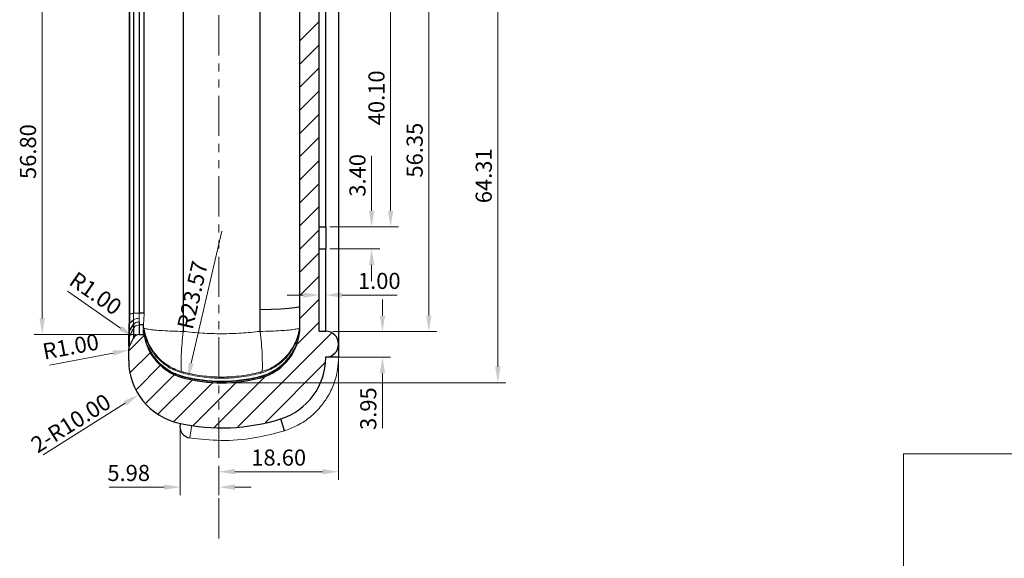
# Model space of a CAD drawing. Units: inches. Extents: x -3546 to -1234, y 131 to 1942.
# Drawn here: x -1976 to -1823, y 929 to 1013 of the extents above; entities that cross this region are included whole.
import ezdxf

# ---------------------------------------------------------------- set-up
doc = ezdxf.new("R2010")
doc.units = ezdxf.units.IN
doc.header["$LTSCALE"] = 5
doc.linetypes.add('CENTER', pattern=[2, 1.25, -0.25, 0.25, -0.25])
doc.linetypes.add('PHANTOM', pattern=[2.5, 1.25, -0.25, 0.25, -0.25, 0.25, -0.25])
doc.layers.get('0').update_dxf_attribs({"linetype": 'CONTINUOUS'})
doc.layers.add('cl', color=1, linetype='CENTER', lineweight=0)
doc.layers.add('dim', color=3, linetype='CONTINUOUS', lineweight=20)
doc.styles.add('1', font='romans.shx', dxfattribs={"width": 0.6, "oblique": 10})

msp = doc.modelspace()

# ---------------------------------------------------------------- linework, layer by layer
at = {"color": 9, "linetype": 'Continuous'}
for p, q in [((-1951.005, 1076.898), (-1951.005, 964.615)), ((-1939.035, 964.615), (-1939.035, 1076.898)), ((-1959.293, 967.349), (-1959.293, 1076.494)), ((-1958.741, 1076.405), (-1958.741, 967.431)), ((-1957.837, 1076.361), (-1957.837, 967.471)), ((-1928.87, 980.839), (-1928.87, 1029.139)), ((-1928.87, 964.639), (-1928.87, 977.439)), ((-1934.592, 968.153), (-1935.845, 968.064)), ((-1933.651, 968.259), (-1934.592, 968.153)), ((-1933.067, 968.376), (-1933.651, 968.259)), ((-1932.87, 968.5), (-1933.067, 968.376)), ((-1959.293, 967.349), (-1958.741, 967.431)), ((-1957.085, 967.471), (-1957.837, 967.471)), ((-1937.35, 967.996), (-1939.035, 967.952)), ((-1935.845, 968.064), (-1937.35, 967.996)), ((-1959.364, 963.852), (-1958.746, 965.078)), ((-1959.362, 964.721), (-1958.746, 965.675)), ((-1959.325, 965.892), (-1958.744, 966.396)), ((-1958.746, 965.675), (-1958.746, 963.587)), ((-1957.852, 966.094), (-1957.852, 964.139)), ((-1957.17, 965.627), (-1957.852, 965.627)), ((-1959.364, 962.351), (-1959.364, 964.491)), ((-1926.87, 960.632), (-1928.888, 960.635)), ((-1951.077, 958.326), (-1951.077, 958.145)), ((-1951.077, 957.67), (-1951.077, 957.579)), ((-1938.963, 958.145), (-1938.963, 958.326)), ((-1938.963, 957.579), (-1938.963, 957.67)), ((-1935.282, 949.178), (-1935.863, 951.031))]:
    msp.add_line(p, q, dxfattribs=at)
at = {"color": 7, "linetype": 'Continuous'}
for p, q in [((-1932.87, 965.343), (-1932.87, 1077.739)), ((-1957.085, 967.471), (-1957.085, 1076.361)), ((-1929.87, 964.639), (-1929.87, 1028.216)), ((-1926.87, 1028.639), (-1926.87, 960.632)), ((-1929.87, 980.839), (-1928.87, 980.839)), ((-1928.87, 980.839), (-1928.87, 977.439)), ((-1929.87, 977.439), (-1928.87, 977.439)), ((-1959.422, 965.813), (-1959.426, 965.711)), ((-1957.17, 965.078), (-1957.17, 965.735)), ((-1957.17, 965.078), (-1957.081, 965.078)), ((-1957.081, 964.891), (-1957.081, 965.078)), ((-1959.47, 962.281), (-1959.47, 964.122)), ((-1959.467, 964.395), (-1959.467, 964.395)), ((-1959.364, 962.351), (-1958.746, 963.587)), ((-1957.852, 964.139), (-1957.081, 964.139)), ((-1957.17, 964.891), (-1957.081, 964.891)), ((-1957.17, 964.399), (-1957.17, 964.891)), ((-1957.17, 964.399), (-1957.081, 964.399)), ((-1957.17, 964.306), (-1957.081, 964.306)), ((-1957.17, 964.142), (-1957.17, 964.306)), ((-1957.081, 964.306), (-1957.081, 964.399)), ((-1929.87, 964.639), (-1928.87, 964.639)), ((-1959.47, 960.114), (-1959.47, 961.903)), ((-1928.87, 960.568), (-1928.87, 960.639)), ((-1951.451, 950.323), (-1951.471, 950.228))]:
    msp.add_line(p, q, dxfattribs=at)
at = {"color": 3, "linetype": 'Continuous'}
for p, q in [((-1932.87, 1009.732), (-1929.87, 1012.732)), ((-1932.87, 1006.14), (-1929.87, 1009.14)), ((-1932.87, 1002.548), (-1929.87, 1005.548)), ((-1932.87, 998.955), (-1929.87, 1001.955)), ((-1932.87, 995.363), (-1929.87, 998.363)), ((-1932.87, 991.771), (-1929.87, 994.771)), ((-1932.87, 988.179), (-1929.87, 991.179)), ((-1932.87, 984.587), (-1929.87, 987.587)), ((-1932.87, 980.995), (-1929.87, 983.995)), ((-1932.87, 977.403), (-1929.87, 980.403)), ((-1932.87, 973.811), (-1929.87, 976.811)), ((-1932.87, 970.219), (-1929.87, 973.219)), ((-1932.87, 966.627), (-1929.87, 969.627)), ((-1933.439, 962.465), (-1929.87, 966.034)), ((-1959.47, 961.579), (-1957.047, 964.002)), ((-1942.529, 949.784), (-1927.933, 964.379)), ((-1959.279, 958.178), (-1956.11, 961.347)), ((-1927.704, 961.016), (-1927.249, 961.471)), ((-1958.315, 955.55), (-1954.512, 959.352)), ((-1938.277, 950.443), (-1928.955, 959.765)), ((-1956.857, 953.416), (-1952.371, 957.901)), ((-1946.193, 949.711), (-1938.184, 957.72)), ((-1954.923, 951.758), (-1949.532, 957.148)), ((-1952.466, 950.622), (-1946.373, 956.716)), ((-1949.477, 950.019), (-1942.738, 956.758))]:
    msp.add_line(p, q, dxfattribs=at)
at = {"color": 7, "linetype": 'Continuous'}
for centre, radius, start, end in [((-1941.07, 965.343), 8.2, 284.88975, 0), ((-1957.852, 963.139), 1, 90, 153.43495), ((-1948.97, 965.343), 8.2, 188.44329, 255.11025), ((-1928.87, 962.639), 2, 270.00918, 89.99082), ((-1958.47, 961.903), 1, 153.43495, 180), ((-1938.87, 960.568), 10, 287.39451, 0), ((-1949.47, 960.114), 10, 180, 257.50743), ((-1945.02, 980.199), 23.572, 255.11025, 284.88975), ((-1945.02, 980.199), 30.572, 257.50743, 287.39451), ((-1949.712, 949.847), 1.8, 167.87233, 261.2237)]:
    msp.add_arc(centre, radius, start, end, dxfattribs=at)
at = {"color": 7, "linetype": 'Continuous', "lineweight": 13}
for points, knots in [([(-1959.39, 1076.494), (-1959.39, 1067.45), (-1959.39, 1049.252), (-1959.389, 1021.902), (-1959.39, 994.564), (-1959.39, 976.38), (-1959.39, 967.349)], [0, 0, 0, 0, 27.1310447, 54.5938522, 82.0514911, 109.1454132, 109.1454132, 109.1454132, 109.1454132]), ([(-1959.389, 967.318), (-1959.39, 967.178), (-1959.391, 966.808), (-1959.402, 966.437), (-1959.408, 966.207)], [0, 0, 0, 0, 0.420076, 1.1121047, 1.1121047, 1.1121047, 1.1121047]), ([(-1957.17, 965.735), (-1957.169, 965.772), (-1957.167, 965.857), (-1957.156, 966), (-1957.143, 966.172), (-1957.127, 966.372), (-1957.112, 966.601), (-1957.098, 966.859), (-1957.087, 967.153), (-1957.086, 967.36), (-1957.085, 967.471)], [0, 0, 0, 0, 0.1113289, 0.2554745, 0.4292355, 0.6296483, 0.8576273, 1.1152858, 1.407117, 1.7381946, 1.7381946, 1.7381946, 1.7381946]), ([(-1959.426, 965.709), (-1959.431, 965.578), (-1959.444, 965.25), (-1959.454, 964.922), (-1959.46, 964.724)], [0, 0, 0, 0, 0.39286649, 0.98599691, 0.98599691, 0.98599691, 0.98599691]), ([(-1938.963, 958.326), (-1938.535, 958.462), (-1937.693, 958.73), (-1936.552, 959.375), (-1935.544, 960.156), (-1934.683, 961.071), (-1933.972, 962.099), (-1933.428, 963.219), (-1933.077, 964.315), (-1932.969, 965.038), (-1932.923, 965.352)], [0, 0, 0, 0, 1.3444684, 2.6430061, 3.9085423, 5.1572529, 6.3984734, 7.6403955, 8.8811497, 9.8327357, 9.8327357, 9.8327357, 9.8327357]), ([(-1932.899, 965.348), (-1932.942, 965.024), (-1933.041, 964.279), (-1933.381, 963.148), (-1933.925, 961.993), (-1934.643, 960.934), (-1935.519, 959.995), (-1936.541, 959.199), (-1937.692, 958.549), (-1938.536, 958.281), (-1938.963, 958.145)], [0, 0, 0, 0, 0.9796741, 2.2520013, 3.5252123, 4.797339, 6.0738628, 7.3612419, 8.6712871, 10.0125712, 10.0125712, 10.0125712, 10.0125712]), ([(-1959.467, 964.395), (-1959.468, 964.389), (-1959.469, 964.309), (-1959.469, 964.23), (-1959.47, 964.157)], [0, 0, 0, 0, 0.01910347, 0.23804727, 0.23804727, 0.23804727, 0.23804727]), ([(-1951.077, 957.579), (-1951.456, 957.698), (-1952.216, 957.934), (-1953.276, 958.495), (-1954.248, 959.191), (-1955.107, 960.025), (-1955.838, 960.973), (-1956.42, 962.018), (-1956.837, 963.084), (-1956.987, 963.811), (-1957.056, 964.148)], [0, 0, 0, 0, 1.1906444, 2.38331, 3.5760843, 4.7688189, 5.9614266, 7.1539865, 8.3465996, 9.3780917, 9.3780917, 9.3780917, 9.3780917]), ([(-1957.04, 964.152), (-1956.975, 963.845), (-1956.825, 963.148), (-1956.42, 962.11), (-1955.838, 961.065), (-1955.107, 960.116), (-1954.248, 959.282), (-1953.276, 958.585), (-1952.216, 958.025), (-1951.457, 957.788), (-1951.077, 957.67)], [0, 0, 0, 0, 0.9409952, 2.134221, 3.3272982, 4.5202509, 5.7131336, 6.9059349, 8.0986266, 9.2894051, 9.2894051, 9.2894051, 9.2894051]), ([(-1951.077, 958.145), (-1951.457, 958.264), (-1952.218, 958.501), (-1953.278, 959.064), (-1954.25, 959.763), (-1955.109, 960.599), (-1955.839, 961.55), (-1956.421, 962.597), (-1956.765, 963.488), (-1956.903, 964.023), (-1956.942, 964.173)], [0, 0, 0, 0, 1.1923147, 2.3867226, 3.5812287, 4.7756099, 5.9698048, 7.1641143, 8.3589396, 8.8217792, 8.8217792, 8.8217792, 8.8217792]), ([(-1956.821, 963.912), (-1956.691, 963.534), (-1956.43, 962.779), (-1955.836, 961.734), (-1955.109, 960.782), (-1954.249, 959.945), (-1953.277, 959.246), (-1952.217, 958.683), (-1951.457, 958.445), (-1951.077, 958.326)], [0, 0, 0, 0, 1.1964809, 2.3922185, 3.5872579, 4.7817553, 5.9759166, 7.1699738, 8.362347, 8.362347, 8.362347, 8.362347]), ([(-1938.963, 957.67), (-1938.536, 957.805), (-1937.681, 958.077), (-1936.505, 958.743), (-1935.446, 959.578), (-1934.539, 960.578), (-1933.81, 961.713), (-1933.27, 962.931), (-1933.082, 963.787), (-1932.99, 964.206)], [0, 0, 0, 0, 1.3404353, 2.6841218, 4.0278886, 5.3717136, 6.7156371, 8.0596823, 9.341806, 9.341806, 9.341806, 9.341806]), ([(-1933.003, 964.038), (-1933.092, 963.645), (-1933.28, 962.815), (-1933.811, 961.62), (-1934.539, 960.486), (-1935.447, 959.486), (-1936.506, 958.651), (-1937.682, 957.986), (-1938.536, 957.715), (-1938.963, 957.579)], [0, 0, 0, 0, 1.207274, 2.5511682, 3.8948714, 5.2383066, 6.5815502, 7.9246953, 9.2646887, 9.2646887, 9.2646887, 9.2646887]), ([(-1932.897, 964.848), (-1932.92, 964.622), (-1932.947, 964.351), (-1932.995, 964.083), (-1933.003, 964.038)], [0, 0, 0, 0, 0.67903977, 0.81612654, 0.81612654, 0.81612654, 0.81612654]), ([(-1935.282, 949.178), (-1934.653, 949.409), (-1933.317, 949.9), (-1931.486, 951.088), (-1929.842, 952.618), (-1928.516, 954.427), (-1927.55, 956.456), (-1926.969, 958.554), (-1926.902, 959.97), (-1926.87, 960.632)], [0, 0, 0, 0, 2.0052847, 4.2619018, 6.4921062, 8.7138348, 10.9451399, 13.203899, 15.1877918, 15.1877918, 15.1877918, 15.1877918]), ([(-1951.077, 958.326), (-1950.581, 958.204), (-1949.59, 957.959), (-1948.077, 957.715), (-1946.552, 957.564), (-1945.02, 957.514), (-1943.488, 957.564), (-1941.963, 957.715), (-1940.45, 957.959), (-1939.458, 958.204), (-1938.963, 958.326)], [0, 0, 0, 0, 1.5308847, 3.0623193, 4.5937652, 6.125223, 7.6566954, 9.1881686, 10.7196225, 12.2506488, 12.2506488, 12.2506488, 12.2506488]), ([(-1938.998, 957.57), (-1939.482, 957.451), (-1940.462, 957.211), (-1941.963, 956.971), (-1943.488, 956.82), (-1945.02, 956.771), (-1946.552, 956.82), (-1948.076, 956.971), (-1949.578, 957.212), (-1950.558, 957.452), (-1951.042, 957.57)], [0, 0, 0, 0, 1.4947244, 3.0260575, 4.5574086, 6.0887572, 7.6200881, 9.1514036, 10.6827059, 12.1778418, 12.1778418, 12.1778418, 12.1778418]), ([(-1951.023, 957.655), (-1950.545, 957.539), (-1949.571, 957.301), (-1948.076, 957.061), (-1946.552, 956.91), (-1945.02, 956.861), (-1943.488, 956.91), (-1941.963, 957.061), (-1940.469, 957.301), (-1939.495, 957.538), (-1939.017, 957.655)], [0, 0, 0, 0, 1.4747607, 3.0060796, 4.5374114, 6.0687578, 7.6001211, 9.1314863, 10.6628332, 12.1371803, 12.1371803, 12.1371803, 12.1371803]), ([(-1939.067, 958.117), (-1939.528, 958.005), (-1940.485, 957.772), (-1941.963, 957.534), (-1943.488, 957.383), (-1945.02, 957.334), (-1946.552, 957.383), (-1948.077, 957.534), (-1949.555, 957.772), (-1950.512, 958.005), (-1950.973, 958.117)], [0, 0, 0, 0, 1.423628, 2.9550556, 4.4865022, 6.017946, 7.5493716, 9.0807826, 10.6121816, 12.0356602, 12.0356602, 12.0356602, 12.0356602]), ([(-1949.987, 948.068), (-1948.377, 947.894), (-1945.061, 947.533), (-1940.081, 947.908), (-1936.852, 948.762), (-1935.282, 949.178)], [0, 0, 0, 0, 4.8509889, 9.9960913, 14.8607636, 14.8607636, 14.8607636, 14.8607636])]:
    msp.add_open_spline(points, degree=3, knots=knots, dxfattribs=at)
for points in [[(-1959.39, 967.349), (-1959.39, 967.339), (-1959.39, 967.329), (-1959.39, 967.319)], [(-1959.419, 965.895), (-1959.42, 965.868), (-1959.421, 965.84), (-1959.422, 965.813)], [(-1959.415, 965.987), (-1959.416, 965.957), (-1959.418, 965.926), (-1959.419, 965.895)], [(-1959.408, 966.207), (-1959.41, 966.133), (-1959.413, 966.06), (-1959.415, 965.987)], [(-1932.878, 965.606), (-1932.885, 965.52), (-1932.892, 965.434), (-1932.899, 965.348)], [(-1959.47, 964.157), (-1959.47, 964.146), (-1959.47, 964.136), (-1959.47, 964.125)], [(-1959.466, 964.493), (-1959.466, 964.46), (-1959.467, 964.428), (-1959.467, 964.395)], [(-1959.46, 964.724), (-1959.462, 964.647), (-1959.464, 964.57), (-1959.466, 964.493)], [(-1956.997, 964.418), (-1957.025, 964.576), (-1957.053, 964.733), (-1957.081, 964.891)], [(-1957.056, 964.148), (-1957.064, 964.201), (-1957.073, 964.253), (-1957.081, 964.306)], [(-1957.055, 964.917), (-1957.023, 964.753), (-1956.99, 964.59), (-1956.958, 964.426)], [(-1956.982, 964.348), (-1956.987, 964.371), (-1956.992, 964.395), (-1956.997, 964.418)], [(-1956.942, 964.173), (-1956.955, 964.231), (-1956.969, 964.289), (-1956.982, 964.348)], [(-1956.958, 964.426), (-1956.938, 964.345), (-1956.918, 964.264), (-1956.897, 964.182)], [(-1956.897, 964.182), (-1956.872, 964.092), (-1956.847, 964.002), (-1956.821, 963.912)], [(-1950.973, 958.117), (-1951.008, 958.126), (-1951.042, 958.136), (-1951.077, 958.145)], [(-1951.077, 957.67), (-1951.059, 957.665), (-1951.041, 957.66), (-1951.023, 957.655)], [(-1951.042, 957.57), (-1951.054, 957.573), (-1951.065, 957.576), (-1951.077, 957.579)], [(-1938.963, 958.145), (-1938.997, 958.136), (-1939.032, 958.126), (-1939.067, 958.117)], [(-1939.017, 957.655), (-1938.999, 957.66), (-1938.981, 957.665), (-1938.963, 957.67)], [(-1938.963, 957.579), (-1938.974, 957.576), (-1938.986, 957.573), (-1938.998, 957.57)]]:
    msp.add_open_spline(points, degree=3, dxfattribs=at)
at = {"color": 9, "linetype": 'Continuous', "lineweight": 13}
for points, knots in [([(-1959.387, 967.319), (-1959.388, 967.32), (-1959.389, 967.333), (-1959.34, 967.337), (-1959.312, 967.344), (-1959.293, 967.349)], [0, 0, 0, 0, 0.00363017, 0.03592526, 0.10215415, 0.10215415, 0.10215415, 0.10215415]), ([(-1959.322, 965.984), (-1959.316, 966.137), (-1959.305, 966.439), (-1959.296, 966.884), (-1959.294, 967.175), (-1959.293, 967.318)], [0, 0, 0, 0, 0.4600003, 0.9058973, 1.3343575, 1.3343575, 1.3343575, 1.3343575]), ([(-1958.741, 967.431), (-1958.741, 967.314), (-1958.741, 967.08), (-1958.742, 966.735), (-1958.743, 966.507), (-1958.744, 966.396)], [0, 0, 0, 0, 0.351104, 0.7007163, 1.0347932, 1.0347932, 1.0347932, 1.0347932]), ([(-1957.845, 966.656), (-1957.966, 966.65), (-1958.196, 966.64), (-1958.511, 966.561), (-1958.672, 966.447), (-1958.744, 966.396)], [0, 0, 0, 0, 0.36485233, 0.6915776, 0.95312076, 0.95312076, 0.95312076, 0.95312076]), ([(-1957.837, 967.471), (-1957.959, 967.47), (-1958.187, 967.468), (-1958.489, 967.457), (-1958.667, 967.438), (-1958.741, 967.431)], [0, 0, 0, 0, 0.36746304, 0.68380197, 0.90523259, 0.90523259, 0.90523259, 0.90523259]), ([(-1957.845, 966.656), (-1957.846, 966.598), (-1957.848, 966.489), (-1957.85, 966.338), (-1957.852, 966.209), (-1957.852, 966.131), (-1957.852, 966.094)], [0, 0, 0, 0, 0.17452587, 0.32478031, 0.45291139, 0.56132889, 0.56132889, 0.56132889, 0.56132889]), ([(-1957.837, 967.471), (-1957.837, 967.379), (-1957.837, 967.195), (-1957.84, 966.923), (-1957.843, 966.743), (-1957.845, 966.656)], [0, 0, 0, 0, 0.27645659, 0.55205252, 0.81513744, 0.81513744, 0.81513744, 0.81513744]), ([(-1959.426, 965.709), (-1959.425, 965.72), (-1959.422, 965.759), (-1959.403, 965.794), (-1959.389, 965.819)], [0, 0, 0, 0, 0.03221825, 0.11645792, 0.11645792, 0.11645792, 0.11645792]), ([(-1959.418, 965.842), (-1959.409, 965.867), (-1959.39, 965.923), (-1959.345, 965.963), (-1959.322, 965.984)], [0, 0, 0, 0, 0.0801313, 0.17421108, 0.17421108, 0.17421108, 0.17421108]), ([(-1959.362, 964.721), (-1959.359, 964.838), (-1959.354, 965.086), (-1959.345, 965.335), (-1959.341, 965.466)], [0, 0, 0, 0, 0.35122814, 0.74570659, 0.74570659, 0.74570659, 0.74570659]), ([(-1958.744, 966.396), (-1958.744, 966.321), (-1958.745, 966.183), (-1958.746, 965.989), (-1958.746, 965.824), (-1958.746, 965.722), (-1958.746, 965.675)], [0, 0, 0, 0, 0.22326487, 0.4157803, 0.58037986, 0.72056376, 0.72056376, 0.72056376, 0.72056376]), ([(-1957.852, 966.094), (-1957.973, 966.084), (-1958.209, 966.065), (-1958.532, 965.922), (-1958.677, 965.755), (-1958.746, 965.675)], [0, 0, 0, 0, 0.3643203, 0.7090536, 1.022581, 1.022581, 1.022581, 1.022581]), ([(-1957.852, 965.627), (-1957.974, 965.613), (-1958.219, 965.587), (-1958.545, 965.387), (-1958.679, 965.181), (-1958.746, 965.078)], [0, 0, 0, 0, 0.3668644, 0.7330432, 1.0982052, 1.0982052, 1.0982052, 1.0982052]), ([(-1956.972, 965.067), (-1956.778, 965.022), (-1956.276, 964.905), (-1955.345, 964.817), (-1954.112, 964.722), (-1952.63, 964.654), (-1951.566, 964.628), (-1951.005, 964.615)], [0, 0, 0, 0, 0.5966794, 1.5444927, 2.8014701, 4.3084852, 5.9935034, 5.9935034, 5.9935034, 5.9935034]), ([(-1939.035, 964.615), (-1938.473, 964.629), (-1937.41, 964.655), (-1935.927, 964.72), (-1934.696, 964.823), (-1933.761, 964.893), (-1933.233, 965.048), (-1933.004, 965.075), (-1932.972, 965.079)], [0, 0, 0, 0, 1.6849562, 3.1920471, 4.4490202, 5.3967584, 5.9932848, 6.0888442, 6.0888442, 6.0888442, 6.0888442]), ([(-1959.47, 964.122), (-1959.468, 964.165), (-1959.464, 964.251), (-1959.436, 964.332), (-1959.422, 964.373)], [0, 0, 0, 0, 0.12750706, 0.25640802, 0.25640802, 0.25640802, 0.25640802]), ([(-1959.47, 963.408), (-1959.467, 963.459), (-1959.463, 963.561), (-1959.427, 963.711), (-1959.385, 963.805), (-1959.364, 963.852)], [0, 0, 0, 0, 0.15321094, 0.30647791, 0.45985153, 0.45985153, 0.45985153, 0.45985153]), ([(-1959.467, 964.395), (-1959.465, 964.427), (-1959.46, 964.501), (-1959.426, 964.613), (-1959.384, 964.684), (-1959.362, 964.721)], [0, 0, 0, 0, 0.09704595, 0.21982414, 0.34660189, 0.34660189, 0.34660189, 0.34660189]), ([(-1951.004, 964.615), (-1951.07, 963.995), (-1951.199, 962.789), (-1951.305, 961.046), (-1951.346, 959.595), (-1951.323, 958.733), (-1951.315, 958.405)], [0, 0, 0, 0, 1.8714316, 3.6374698, 5.2379752, 6.2229535, 6.2229535, 6.2229535, 6.2229535]), ([(-1939.035, 964.615), (-1940.025, 964.514), (-1942.015, 964.311), (-1945.02, 964.235), (-1948.025, 964.311), (-1950.014, 964.514), (-1951.005, 964.615)], [0, 0, 0, 0, 2.9844287, 6.0005197, 9.0100349, 11.9963261, 11.9963261, 11.9963261, 11.9963261]), ([(-1939.036, 964.615), (-1938.97, 963.995), (-1938.841, 962.789), (-1938.735, 961.046), (-1938.694, 959.596), (-1938.716, 958.735), (-1938.725, 958.407)], [0, 0, 0, 0, 1.8712035, 3.6375501, 5.2381844, 6.2206238, 6.2206238, 6.2206238, 6.2206238]), ([(-1949.986, 948.074), (-1949.978, 948.125), (-1949.953, 948.275), (-1949.907, 948.564), (-1949.842, 948.971), (-1949.763, 949.465), (-1949.706, 949.82), (-1949.676, 950.006)], [0, 0, 0, 0, 0.1570618, 0.4550434, 0.8785295, 1.3928382, 1.9565942, 1.9565942, 1.9565942, 1.9565942])]:
    msp.add_open_spline(points, degree=3, knots=knots, dxfattribs=at)
for points in [[(-1959.293, 967.318), (-1959.293, 967.328), (-1959.293, 967.338), (-1959.293, 967.349)], [(-1959.422, 965.813), (-1959.421, 965.823), (-1959.42, 965.832), (-1959.418, 965.842)], [(-1959.389, 965.819), (-1959.368, 965.843), (-1959.347, 965.868), (-1959.325, 965.892)], [(-1959.341, 965.466), (-1959.336, 965.608), (-1959.33, 965.75), (-1959.325, 965.892)], [(-1959.325, 965.892), (-1959.325, 965.907), (-1959.324, 965.922), (-1959.323, 965.938)], [(-1959.323, 965.938), (-1959.323, 965.953), (-1959.322, 965.968), (-1959.322, 965.984)], [(-1957.139, 965.134), (-1957.083, 965.112), (-1957.028, 965.089), (-1956.972, 965.067)], [(-1959.422, 964.373), (-1959.403, 964.412), (-1959.384, 964.452), (-1959.364, 964.491)], [(-1959.364, 964.601), (-1959.363, 964.641), (-1959.363, 964.681), (-1959.362, 964.721)], [(-1959.364, 964.491), (-1959.364, 964.528), (-1959.364, 964.565), (-1959.364, 964.601)]]:
    msp.add_open_spline(points, degree=3, dxfattribs=at)
at = {"layer": 'cl', "linetype": 'PHANTOM'}
msp.add_line((-1945.47, 932.474), (-1945.47, 1109.041), dxfattribs=at)
at = {"layer": 'dim'}
for p, q in [((-1972.909, 1018.439), (-1972.909, 966.639)), ((-1918.787, 1018.439), (-1918.787, 983.339)), ((-1912.854, 1018.439), (-1912.854, 967.085)), ((-1902.124, 1018.439), (-1902.124, 959.132)), ((-1921.737, 983.339), (-1921.737, 991.862)), ((-1928.245, 980.839), (-1917.537, 980.839)), ((-1923.277, 980.839), (-1920.487, 980.839)), ((-1945.02, 980.199), (-1949.753, 959.666)), ((-1929.87, 978.111), (-1929.87, 969.011)), ((-1928.87, 978.514), (-1928.87, 969.011)), ((-1928.245, 977.439), (-1920.487, 977.439)), ((-1921.737, 974.939), (-1921.737, 972.439)), ((-1960.723, 965.141), (-1968.955, 970.881)), ((-1932.37, 970.261), (-1934.87, 970.261)), ((-1926.37, 970.261), (-1917.783, 970.261)), ((-1920.057, 967.085), (-1920.057, 969.585)), ((-1926.87, 967.032), (-1926.87, 941.578)), ((-1958.336, 964.139), (-1974.159, 964.139)), ((-1927.782, 964.585), (-1911.604, 964.585)), ((-1920.685, 964.585), (-1918.807, 964.585)), ((-1971.772, 959.4), (-1961.909, 961.256)), ((-1928.245, 960.639), (-1918.807, 960.639)), ((-1920.057, 958.139), (-1920.057, 949.604)), ((-1944.845, 956.632), (-1900.874, 956.632)), ((-1960.045, 953.45), (-1972.765, 945.433)), ((-1951.451, 949.698), (-1951.451, 939.185)), ((-1945.47, 943.608), (-1945.47, 941.578)), ((-1945.47, 942.188), (-1945.47, 939.185)), ((-1929.37, 942.828), (-1942.97, 942.828)), ((-1953.951, 940.435), (-1962.495, 940.435)), ((-1942.97, 940.435), (-1940.47, 940.435))]:
    msp.add_line(p, q, dxfattribs=at)
at = {"layer": 'dim', "lineweight": 13}
for p, q in [((-1839.145, 945.61), (-1581.892, 945.61)), ((-1839.145, 789.107), (-1839.145, 945.61))]:
    msp.add_line(p, q, dxfattribs=at)
for points in [[(-1922.153, 983.339), (-1921.32, 983.339), (-1921.737, 980.839)], [(-1919.204, 983.339), (-1918.37, 983.339), (-1918.787, 980.839)], [(-1922.153, 974.939), (-1921.32, 974.939), (-1921.737, 977.439)], [(-1932.37, 970.677), (-1932.37, 969.844), (-1929.87, 970.261)], [(-1926.37, 970.677), (-1926.37, 969.844), (-1928.87, 970.261)], [(-1973.326, 966.639), (-1972.493, 966.639), (-1972.909, 964.139)], [(-1920.474, 967.085), (-1919.64, 967.085), (-1920.057, 964.585)], [(-1913.27, 967.085), (-1912.437, 967.085), (-1912.854, 964.585)], [(-1960.485, 965.483), (-1960.961, 964.799), (-1958.672, 963.711)], [(-1961.987, 961.666), (-1961.832, 960.847), (-1959.453, 961.718)], [(-1920.474, 958.139), (-1919.64, 958.139), (-1920.057, 960.639)], [(-1950.159, 959.759), (-1949.347, 959.572), (-1950.315, 957.23)], [(-1902.541, 959.132), (-1901.708, 959.132), (-1902.124, 956.632)], [(-1960.267, 953.802), (-1959.823, 953.097), (-1957.93, 954.783)], [(-1942.97, 943.245), (-1942.97, 942.411), (-1945.47, 942.828)], [(-1929.37, 943.245), (-1929.37, 942.411), (-1926.87, 942.828)], [(-1953.951, 940.851), (-1953.951, 940.018), (-1951.451, 940.435)], [(-1942.97, 940.851), (-1942.97, 940.018), (-1945.47, 940.435)]]:
    msp.add_solid(points, dxfattribs=at)

# ---------------------------------------------------------------- texts
at = {"layer": 'dim', "color": 4, "char_height": 2.5, "attachment_point": 5, "style": '1'}
for s, insert, rotation in [('40.10', (-1920.662, 1000.889), 90), ('56.80', (-1974.784, 992.539), 90), ('56.35', (-1914.729, 992.762), 90), ('64.31', (-1903.999, 988.785), 90), ('3.40', (-1923.612, 988.851), 90), ('R23.57', (-1949.251, 970.192), 77.01964), ('R1.00', (-1964.792, 970.264), 325.11409), ('R1.00', (-1968.416, 961.94), 10.65747), ('{\\f????|b0|i0|c0|p54;2-}R10.00', (-1968.462, 950.361), 32.22063), ('3.95', (-1921.932, 952.622), 90)]:
    msp.add_mtext(s, dxfattribs=dict(at, insert=insert, rotation=rotation))
for s, insert in [('1.00', (-1920.551, 972.136)), ('18.60', (-1936.17, 944.703)), ('5.98', (-1959.473, 942.31))]:
    msp.add_mtext(s, dxfattribs=dict(at, insert=insert))

doc.saveas('drawing.dxf')
